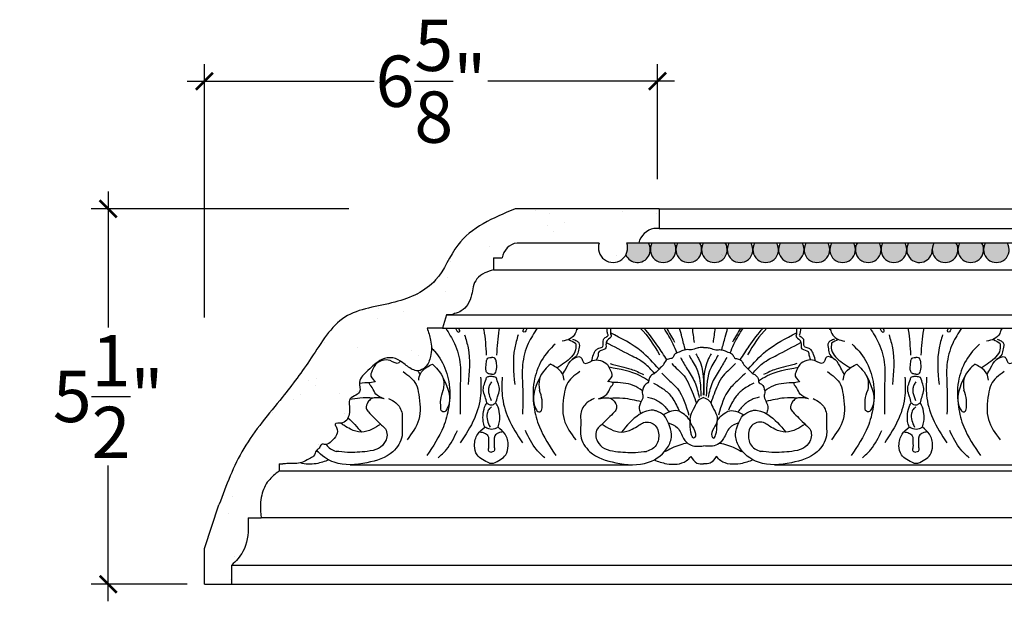
# Model space of a CAD drawing. Units: inches. Extents: x -96.3 to -65.3, y 238.7 to 279.9.
# Drawn here: x -96.1 to -81.7, y 271 to 279.5 of the extents above; entities that cross this region are included whole.
import ezdxf

# ---------------------------------------------------------------- set-up
doc = ezdxf.new("R2010")
doc.units = ezdxf.units.IN
doc.header["$MEASUREMENT"] = 0
doc.layers.add('OBJECT', color=7, linetype='Continuous')
doc.layers.add('Text', color=7, linetype='Continuous')
doc.styles.add('NOTES 4', font='arial.ttf', dxfattribs={"height": 0.5})
doc.styles.add('Notes 6', font='arial.ttf', dxfattribs={"height": 0.75})
doc.dimstyles.new('DIM-4', dxfattribs={"dimtxt": 0.375, "dimasz": 0.25, "dimexe": 0.25, "dimexo": 1, "dimgap": 0.125, "dimtad": 0, "dimtih": 1, "dimtoh": 1, "dimdec": 4, "dimzin": 3, "dimdsep": 46, "dimlunit": 5, "dimtxsty": 'NOTES 4', "dimblk1": 'ARCHTICK', "dimblk2": 'ARCHTICK', "dimsah": 1, "dimcen": 0, "dimdle": 0.25, "dimclrd": 256, "dimclre": 256, "dimclrt": 256, "dimadec": 0, "dimazin": 0, "dimtfac": 1, "dimtdec": 4, "dimtix": 1, "dimtmove": 2, "dimatfit": 3, "dimldrblk": 'ARCHTICK', "dimfxl": 1, "dimtolj": 1, "dimtzin": 0, "dimlwd": -1, "dimlwe": -1, "dimarcsym": 0})

# ---------------------------------------------------------------- blocks, each defined once
blk = doc.blocks.new('_ArchTick')
at = {"color": 0, "linetype": 'ByBlock', "const_width": 0.15}
blk.add_lwpolyline([(-0.5, -0.5), (0.5, 0.5)], dxfattribs=at)
blk = doc.blocks.new('*D5')
at = {"linetype": 'ByBlock', "transparency": 16777216}
for p, q in [((-93.353, 275.188), (-93.353, 278.893)), ((-86.724, 277.213), (-86.724, 278.893))]:
    blk.add_line(p, q, dxfattribs=at)
at = {"transparency": 16777216}
for p, q in [((-93.603, 278.643), (-90.87, 278.643)), ((-86.474, 278.643), (-89.207, 278.643))]:
    blk.add_line(p, q, dxfattribs=at)
at = {"linetype": 'ByBlock', "transparency": 16777216, "xscale": 0.25, "yscale": 0.25, "zscale": 0.25, "rotation": 180}
blk.add_blockref('_ArchTick', (-93.353, 278.643), dxfattribs=at)
at = {"linetype": 'ByBlock', "transparency": 16777216, "xscale": 0.25, "yscale": 0.25, "zscale": 0.25}
blk.add_blockref('_ArchTick', (-86.724, 278.643), dxfattribs=at)
at = {"linetype": 'ByBlock', "transparency": 16777216, "insert": (-90.038, 278.643), "char_height": 0.75, "attachment_point": 5, "style": 'Notes 6'}
blk.add_mtext('\\A1;6{\\H1.000000x;\\S5/8;}"', dxfattribs=at)
blk = doc.blocks.new('*D6')
at = {"transparency": 16777216}
for p, q in [((-94.759, 277.028), (-94.759, 275.042)), ((-94.759, 271.037), (-94.759, 273.023))]:
    blk.add_line(p, q, dxfattribs=at)
at = {"linetype": 'ByBlock', "transparency": 16777216}
for p, q in [((-91.241, 276.778), (-95.009, 276.778)), ((-93.605, 271.287), (-95.009, 271.287))]:
    blk.add_line(p, q, dxfattribs=at)
at = {"linetype": 'ByBlock', "transparency": 16777216, "xscale": 0.25, "yscale": 0.25, "zscale": 0.25}
for p, rotation in [((-94.759, 276.778), 90), ((-94.759, 271.287), 270)]:
    blk.add_blockref('_ArchTick', p, dxfattribs=dict(at, rotation=rotation))
at = {"linetype": 'ByBlock', "transparency": 16777216, "insert": (-94.759, 274.033), "char_height": 0.75, "attachment_point": 5, "style": 'Notes 6'}
blk.add_mtext('\\A1;5{\\H1.000000x;\\S1/2;}"', dxfattribs=at)

msp = doc.modelspace()

# ---------------------------------------------------------------- hatches: boundary and pattern name
at = {"layer": 'OBJECT', "linetype": 'ByBlock'}
h = msp.add_hatch(dxfattribs=at)
h.set_pattern_fill('AR-SAND', color=0, scale=0.5)
edge = h.paths.add_edge_path()
edge.add_spline(control_points=[(-89.81147, 275.22608), (-89.79224, 275.22483), (-89.75115, 275.22215), (-89.67923, 275.24916), (-89.58183, 275.27964), (-89.48927, 275.37888), (-89.4385, 275.50693), (-89.42642, 275.64007), (-89.37168, 275.76434), (-89.25556, 275.84523), (-89.1661, 275.87199), (-89.12267, 275.88498)], knot_values=[0, 0, 0, 0, 0.05714197, 0.12213891, 0.22741649, 0.35995396, 0.51158504, 0.63314471, 0.76015217, 0.90428826, 1.04024609, 1.04024609, 1.04024609, 1.04024609], degree=3, periodic=0)
edge.add_line((-89.12267, 275.88498), (-89.12267, 276.06008))
edge.add_line((-89.12267, 276.06008), (-88.99505, 276.06008))
edge.add_arc((-88.74277, 276.02481), 0.25473, 97.99101, 172.03957, ccw=False)
edge.add_line((-88.77819, 276.27707), (-87.57638, 276.27707))
edge.add_arc((-87.375, 276.20601), 0.21355, 160.563966, 380.104005)
edge.add_line((-87.17447, 276.27941), (-86.99741, 276.27941))
edge.add_arc((-86.72418, 276.21347), 0.28107, 100.537947, 166.431864, ccw=False)
edge.add_line((-86.77559, 276.4898), (-86.70188, 276.4898))
edge.add_line((-86.70188, 276.4898), (-86.70188, 276.77786))
edge.add_line((-86.70188, 276.77786), (-88.80508, 276.77786))
edge.add_spline(control_points=[(-88.80508, 276.77786), (-89.12733, 276.64216), (-89.64504, 276.42416), (-89.92015, 275.65599), (-90.58364, 275.36536), (-91.36326, 275.30013), (-91.77281, 274.59425), (-92.2477, 273.96183), (-92.81726, 273.30942), (-93.03297, 272.73241), (-93.13879, 272.44935)], knot_values=[0, 0, 0, 0, 0.99501595, 1.59852837, 2.27557304, 3.03935056, 3.81190281, 4.52916644, 5.46395235, 6.36405644, 6.36405644, 6.36405644, 6.36405644], degree=3, periodic=0)
edge.add_line((-93.13879, 272.44935), (-93.35255, 271.81085))
edge.add_line((-93.35255, 271.81085), (-93.35255, 271.28743))
edge.add_line((-93.35255, 271.28743), (-92.9532, 271.28743))
edge.add_line((-92.9532, 271.28743), (-92.9532, 271.56528))
edge.add_spline(control_points=[(-92.9532, 271.56528), (-92.89129, 271.62746), (-92.73447, 271.78497), (-92.70832, 272.0559), (-92.70964, 272.2224), (-92.70992, 272.25782)], knot_values=[0, 0, 0, 0, 0.2578177, 0.65310593, 0.75995676, 0.75995676, 0.75995676, 0.75995676], degree=3, periodic=0)
edge.add_line((-92.70992, 272.25782), (-92.52211, 272.25782))
edge.add_spline(control_points=[(-92.52211, 272.25782), (-92.52894, 272.3235), (-92.54047, 272.43447), (-92.51428, 272.62247), (-92.43277, 272.8074), (-92.31428, 272.89997), (-92.25798, 272.94395)], knot_values=[0, 0, 0, 0, 0.19715183, 0.33310126, 0.56714301, 0.77896053, 0.77896053, 0.77896053, 0.77896053], degree=3, periodic=0)
edge.add_line((-92.25798, 272.94395), (-92.25798, 273.04716))
edge.add_spline(control_points=[(-92.25798, 273.04716), (-92.21782, 273.04925), (-92.10383, 273.05517), (-91.92349, 272.99596), (-91.83895, 273.12523), (-91.73792, 273.15181), (-91.72969, 273.24164), (-91.66519, 273.2734), (-91.65068, 273.34902), (-91.56226, 273.31631), (-91.48709, 273.38211), (-91.40803, 273.45927), (-91.39825, 273.55907), (-91.46911, 273.653), (-91.2726, 273.62164), (-91.22815, 273.77402), (-91.22838, 273.88673), (-91.25531, 274.02478), (-91.03355, 274.06101), (-91.11934, 274.27845), (-90.93718, 274.42222), (-90.79939, 274.57703), (-90.59111, 274.6163), (-90.44305, 274.52805), (-90.34148, 274.43574), (-90.2151, 274.39306), (-90.09374, 274.46695), (-90.02527, 274.6379), (-90.0295, 274.84129), (-90.07479, 274.97421), (-90.09433, 275.03155)], knot_values=[0, 0, 0, 0, 0.12314142, 0.34956273, 0.46522845, 0.54222708, 0.63326847, 0.68706795, 0.74764367, 0.81144211, 0.90366614, 1.0273603, 1.13565192, 1.18721918, 1.29724793, 1.47844269, 1.5712014, 1.65623034, 1.85005238, 1.99123905, 2.20089868, 2.45962421, 2.6236425, 2.78328309, 2.95392612, 3.0401284, 3.16005963, 3.33371044, 3.57268784, 3.75401066, 3.75401066, 3.75401066, 3.75401066], degree=3, periodic=0)
edge.add_line((-90.09433, 275.03155), (-89.86813, 275.03155))
edge.add_line((-89.86813, 275.03155), (-89.81147, 275.22608))
h = msp.add_hatch(color=253, dxfattribs=at)
h.dxf.hatch_style = 1
h.set_gradient(color1=(173, 173, 173), tint=1, name='SPHERICAL')
h.paths.add_polyline_path([(-86.85727, 276.27941), (-86.99741, 276.27941), (-87.17447, 276.27941, -0.21583129), (-87.18754, 276.10374, 1.07278111)])
h = msp.add_hatch(color=253, dxfattribs=at)
h.dxf.hatch_style = 1
h.set_gradient(color1=(173, 173, 173), tint=1, name='SPHERICAL')
h.paths.add_polyline_path([(-86.48227, 276.27941), (-86.80018, 276.27941, 1.8051948)])
h = msp.add_hatch(color=253, dxfattribs=at)
h.dxf.hatch_style = 1
h.set_gradient(color1=(173, 173, 173), tint=1, name='SPHERICAL')
h.paths.add_polyline_path([(-86.10727, 276.27941), (-86.42518, 276.27941, 1.80519482)])
h = msp.add_hatch(dxfattribs=at)
h.set_pattern_fill('AR-SAND', color=0, scale=0.5)
h.paths.add_polyline_path([(-85.73227, 276.27941), (-86.05018, 276.27941, 1.80519484)])
h = msp.add_hatch(color=253, dxfattribs=at)
h.dxf.hatch_style = 1
h.set_gradient(color1=(173, 173, 173), tint=1, name='SPHERICAL')
h.paths.add_polyline_path([(-85.73227, 276.27941), (-86.05018, 276.27941, 1.80519484)])
h = msp.add_hatch(color=253, dxfattribs=at)
h.dxf.hatch_style = 1
h.set_gradient(color1=(173, 173, 173), tint=1, name='SPHERICAL')
h.paths.add_polyline_path([(-85.35727, 276.27941), (-85.67518, 276.27941, 1.80519486)])
h = msp.add_hatch(color=253, dxfattribs=at)
h.dxf.hatch_style = 1
h.set_gradient(color1=(173, 173, 173), tint=1, name='SPHERICAL')
h.paths.add_polyline_path([(-84.98227, 276.27941), (-85.30018, 276.27941, 1.80519488)])
h = msp.add_hatch(color=253, dxfattribs=at)
h.dxf.hatch_style = 1
h.set_gradient(color1=(173, 173, 173), tint=1, name='SPHERICAL')
h.paths.add_polyline_path([(-84.60727, 276.27941), (-84.92518, 276.27941, 1.80519489)])
h = msp.add_hatch(color=253, dxfattribs=at)
h.dxf.hatch_style = 1
h.set_gradient(color1=(173, 173, 173), tint=1, name='SPHERICAL')
h.paths.add_polyline_path([(-84.23227, 276.27941), (-84.55018, 276.27941, 1.80519491)])
h = msp.add_hatch(color=253, dxfattribs=at)
h.dxf.hatch_style = 1
h.set_gradient(color1=(173, 173, 173), tint=1, name='SPHERICAL')
h.paths.add_polyline_path([(-83.85727, 276.27941), (-84.17518, 276.27941, 1.80519493)])
h = msp.add_hatch(color=253, dxfattribs=at)
h.dxf.hatch_style = 1
h.set_gradient(color1=(173, 173, 173), tint=1, name='SPHERICAL')
h.paths.add_polyline_path([(-83.48227, 276.27941), (-83.80018, 276.27941, 1.80519495)])
h = msp.add_hatch(color=253, dxfattribs=at)
h.dxf.hatch_style = 1
h.set_gradient(color1=(173, 173, 173), tint=1, name='SPHERICAL')
h.paths.add_polyline_path([(-83.10727, 276.27941), (-83.42518, 276.27941, 1.80519497)])
h = msp.add_hatch(color=253, dxfattribs=at)
h.dxf.hatch_style = 1
h.set_gradient(color1=(173, 173, 173), tint=1, name='SPHERICAL')
h.paths.add_polyline_path([(-82.67518, 276.27941), (-83.05018, 276.27941, 1.32741696), (-82.70373, 276.17996, -0.14067826)])
h = msp.add_hatch(color=253, dxfattribs=at)
h.dxf.hatch_style = 1
h.set_gradient(color1=(173, 173, 173), tint=1, name='SPHERICAL')
h.paths.add_polyline_path([(-82.35727, 276.27941), (-82.67518, 276.27941, 1.805195)])
h = msp.add_hatch(color=253, dxfattribs=at)
h.dxf.hatch_style = 1
h.set_gradient(color1=(173, 173, 173), tint=1, name='SPHERICAL')
h.paths.add_polyline_path([(-81.98227, 276.27941), (-82.30018, 276.27941, 1.80519502)])
h = msp.add_hatch(color=253, dxfattribs=at)
h.dxf.hatch_style = 1
h.set_gradient(color1=(173, 173, 173), tint=1, name='SPHERICAL')
h.paths.add_polyline_path([(-81.60727, 276.27941), (-81.92518, 276.27941, 1.80519504)])

# ---------------------------------------------------------------- linework, layer by layer
at = {"linetype": 'ByBlock'}
for p, q in [((-86.70188, 276.77786), (-88.80508, 276.77786)), ((-86.70188, 276.77786), (-86.70188, 276.4898)), ((-86.70188, 276.77786), (-65.2641, 276.77786)), ((-86.70188, 276.4898), (-86.77559, 276.4898)), ((-86.70188, 276.4898), (-65.2641, 276.4898)), ((-87.57638, 276.27707), (-88.77819, 276.27707)), ((-87.17447, 276.27941), (-86.99741, 276.27941)), ((-86.99741, 276.27941), (-65.73669, 276.27941)), ((-89.12267, 276.06008), (-88.99505, 276.06008)), ((-89.12267, 276.06008), (-89.12267, 275.88498)), ((-89.12267, 275.88498), (-67.6849, 275.88498)), ((-89.81147, 275.22608), (-89.86813, 275.03155)), ((-89.81147, 275.22608), (-68.3737, 275.22608)), ((-89.86813, 275.03155), (-90.09433, 275.03155)), ((-89.86813, 275.03155), (-68.43035, 275.03155)), ((-92.25798, 273.04716), (-92.20674, 273.04832)), ((-92.25798, 273.04716), (-92.25798, 272.94395)), ((-91.22037, 273.03515), (-87.08749, 273.03515)), ((-85.01227, 273.03515), (-80.87939, 273.03515)), ((-92.25798, 272.94395), (-70.8202, 272.94395)), ((-93.35255, 271.81085), (-93.13879, 272.44935)), ((-92.70992, 272.25782), (-92.52211, 272.25782)), ((-71.27215, 272.25782), (-92.52211, 272.25782)), ((-93.35255, 271.28743), (-93.35255, 271.81085)), ((-92.9532, 271.28743), (-92.9532, 271.56528)), ((-92.9532, 271.56528), (-71.51543, 271.56528)), ((-93.35255, 271.28743), (-92.9532, 271.28743)), ((-92.9532, 271.28743), (-71.51543, 271.28743))]:
    msp.add_line(p, q, dxfattribs=at)
for centre, radius, start, end in [((-86.72418, 276.21347), 0.28107, 100.537947, 166.431864), ((-88.74277, 276.02481), 0.25473, 97.99101, 172.03957), ((-87.375, 276.20601), 0.21355, 160.563966, 20.104005)]:
    msp.add_arc(centre, radius, start, end, dxfattribs=at)
for points in [[(-88.80508, 276.77786), (-89.64612, 276.24616), (-89.96918, 275.73639), (-90.56429, 275.41354), (-91.29543, 275.19265), (-91.78852, 274.59792), (-92.2136, 274.02019), (-92.77471, 273.27254), (-93.13879, 272.44935)], [(-89.12267, 275.88498), (-89.25069, 275.8392), (-89.36539, 275.75191), (-89.42009, 275.63729), (-89.44273, 275.51785), (-89.50076, 275.37777), (-89.59451, 275.28408), (-89.69183, 275.24393), (-89.75433, 275.22608), (-89.81147, 275.22608)], [(-90.09433, 275.03155), (-90.04359, 274.85748), (-90.04359, 274.6185), (-90.12027, 274.46269), (-90.22699, 274.40798), (-90.31051, 274.42931), (-90.45064, 274.52668), (-90.59437, 274.59615), (-90.75662, 274.57213), (-90.95944, 274.41148), (-91.08263, 274.24183), (-91.08263, 274.10065), (-91.23186, 273.97697), (-91.23186, 273.89194), (-91.23186, 273.79918), (-91.33241, 273.64845), (-91.44001, 273.62542), (-91.41808, 273.57874), (-91.41808, 273.47045), (-91.49653, 273.37482), (-91.57751, 273.33068), (-91.6413, 273.33068), (-91.6732, 273.27918), (-91.71246, 273.2424), (-91.75418, 273.16148), (-91.82043, 273.12224), (-91.92701, 273.06775), (-92.12462, 273.05078), (-92.20674, 273.04832)], [(-92.25798, 272.94395), (-92.41422, 272.80092), (-92.51412, 272.58927), (-92.53316, 272.45467), (-92.52211, 272.25782)], [(-92.70992, 272.25782), (-92.70992, 272.15097), (-92.78841, 271.76356), (-92.9532, 271.56528)]]:
    msp.add_spline(points, degree=3, dxfattribs=at)
at = {"layer": 'OBJECT', "color": 7}
for centre, start, end in [((-87.01623, 276.17996), 203.986927, 32.030879), ((-86.64123, 276.17996), 147.969121, 32.030879), ((-86.26623, 276.17996), 147.969121, 32.030879), ((-85.89123, 276.17996), 147.969121, 32.030879), ((-85.51623, 276.17996), 147.969121, 32.030879), ((-85.14123, 276.17996), 147.969121, 32.030879), ((-84.76623, 276.17996), 147.969121, 32.030879), ((-84.39123, 276.17996), 147.969121, 32.030879), ((-84.01623, 276.17996), 147.969121, 32.030879), ((-83.64123, 276.17996), 147.969121, 32.030879), ((-83.26623, 276.17996), 147.969121, 32.030879), ((-82.89123, 276.17996), 147.969121, 0), ((-82.51623, 276.17996), 147.969116, 32.030885), ((-82.14123, 276.17996), 147.969115, 32.030885), ((-81.76623, 276.17996), 147.969115, 32.030886)]:
    msp.add_arc(centre, 0.1875, start, end, dxfattribs=at)
at = {"layer": 'Text', "color": 0, "linetype": 'ByBlock'}
for centre in [(-89.14752, 273.26156), (-82.93942, 273.26156)]:
    msp.add_arc(centre, 0.20564, 259.952475, 276.773274, dxfattribs=at)
for points, knots in [([(-89.82237, 275.03155), (-89.77737, 274.95822), (-89.67109, 274.79574), (-89.59355, 274.49997), (-89.6162, 274.15109), (-89.61256, 273.91048), (-89.6105, 273.77433)], [0.19355953, 0.19355953, 0.19355953, 0.19355953, 0.45131397, 0.77390148, 1.08741457, 1.49603641, 1.49603641, 1.49603641, 1.49603641]), ([(-89.6754, 275.03155), (-89.67208, 275.01823), (-89.66257, 274.99499), (-89.63743, 274.96381), (-89.60856, 274.98716), (-89.62223, 275.01119), (-89.63045, 275.02547), (-89.63397, 275.03155)], [0.6789105, 0.6789105, 0.6789105, 0.6789105, 0.720547996, 0.751840959, 0.774597395, 0.80165898, 0.822879098, 0.822879098, 0.822879098, 0.822879098]), ([(-89.26956, 275.03155), (-89.26792, 275.02326), (-89.24391, 274.8929), (-89.23666, 274.76173), (-89.22988, 274.63894)], [0.362282078, 0.362282078, 0.362282078, 0.362282078, 0.387470169, 0.756803789, 0.756803789, 0.756803789, 0.756803789]), ([(-89.0383, 275.03155), (-89.03994, 275.02326), (-89.06395, 274.8929), (-89.0712, 274.76173), (-89.07798, 274.63894)], [0.362282078, 0.362282078, 0.362282078, 0.362282078, 0.387470169, 0.756803789, 0.756803789, 0.756803789, 0.756803789]), ([(-88.48549, 275.03155), (-88.53049, 274.95822), (-88.63677, 274.79574), (-88.71431, 274.49997), (-88.69166, 274.15109), (-88.6953, 273.91048), (-88.69736, 273.77433)], [0.19355953, 0.19355953, 0.19355953, 0.19355953, 0.45131397, 0.77390148, 1.08741457, 1.49603641, 1.49603641, 1.49603641, 1.49603641]), ([(-88.63246, 275.03155), (-88.63578, 275.01823), (-88.64529, 274.99499), (-88.67043, 274.96381), (-88.6993, 274.98716), (-88.68563, 275.01119), (-88.67741, 275.02547), (-88.67389, 275.03155)], [0.6789105, 0.6789105, 0.6789105, 0.6789105, 0.720547996, 0.751840959, 0.774597395, 0.80165898, 0.822879098, 0.822879098, 0.822879098, 0.822879098]), ([(-87.90286, 275.03155), (-87.9082, 275.00442), (-87.92142, 274.94089), (-88.0023, 274.86174), (-88.07863, 274.84992), (-88.11749, 274.84391)], [0.390899476, 0.390899476, 0.390899476, 0.390899476, 0.472994589, 0.585025082, 0.70119311, 0.70119311, 0.70119311, 0.70119311]), ([(-87.40989, 275.03155), (-87.40943, 275.02208), (-87.40734, 274.99247), (-87.41702, 274.95325), (-87.38645, 274.8953), (-87.44604, 274.87811), (-87.46969, 274.83374), (-87.48252, 274.79704), (-87.4667, 274.72296), (-87.53763, 274.7104), (-87.59268, 274.68339), (-87.58799, 274.62266), (-87.60859, 274.58532), (-87.619, 274.56646)], [1.730862313, 1.730862313, 1.730862313, 1.730862313, 1.759177863, 1.81905157, 1.850134693, 1.928507844, 1.938089279, 2.001642476, 2.043242763, 2.138836529, 2.158512053, 2.222605736, 2.288060569, 2.288060569, 2.288060569, 2.288060569]), ([(-87.46464, 275.03155), (-87.46698, 275.01069), (-87.46581, 274.97401), (-87.45319, 274.94035), (-87.4479, 274.92622)], [0.421567947, 0.421567947, 0.421567947, 0.421567947, 0.48390383, 0.529014945, 0.529014945, 0.529014945, 0.529014945]), ([(-86.58509, 274.56977), (-86.62921, 274.63577), (-86.73507, 274.79415), (-86.84675, 274.95086), (-86.92277, 275.03155)], [0, 0, 0, 0, 0.238486422, 0.572293662, 0.572293662, 0.572293662, 0.572293662]), ([(-86.43868, 274.66935), (-86.45613, 274.71223), (-86.5076, 274.83874), (-86.57908, 274.95552), (-86.62797, 275.03155)], [0, 0, 0, 0, 0.13873008, 0.409306479, 0.409306479, 0.409306479, 0.409306479]), ([(-86.31639, 274.71527), (-86.33289, 274.77741), (-86.36094, 274.88298), (-86.3901, 274.98808), (-86.40153, 275.03155)], [0, 0, 0, 0, 0.19283346, 0.3275933, 0.3275933, 0.3275933, 0.3275933]), ([(-85.78337, 274.71527), (-85.76687, 274.77741), (-85.73882, 274.88298), (-85.70966, 274.98808), (-85.69823, 275.03155)], [0, 0, 0, 0, 0.19283346, 0.3275933, 0.3275933, 0.3275933, 0.3275933]), ([(-85.66107, 274.66935), (-85.64363, 274.71223), (-85.59216, 274.83874), (-85.52068, 274.95552), (-85.47179, 275.03155)], [0, 0, 0, 0, 0.13873008, 0.409306479, 0.409306479, 0.409306479, 0.409306479]), ([(-85.51467, 274.56977), (-85.47055, 274.63577), (-85.36468, 274.79415), (-85.25301, 274.95086), (-85.17699, 275.03155)], [0, 0, 0, 0, 0.238486422, 0.572293662, 0.572293662, 0.572293662, 0.572293662]), ([(-84.68987, 275.03155), (-84.69033, 275.02208), (-84.69242, 274.99247), (-84.68274, 274.95325), (-84.71331, 274.8953), (-84.65372, 274.87811), (-84.63007, 274.83374), (-84.61724, 274.79704), (-84.63306, 274.72296), (-84.56213, 274.7104), (-84.50708, 274.68339), (-84.51177, 274.62266), (-84.49117, 274.58532), (-84.48076, 274.56646)], [1.730862313, 1.730862313, 1.730862313, 1.730862313, 1.759177863, 1.81905157, 1.850134693, 1.928507844, 1.938089279, 2.001642476, 2.043242763, 2.138836529, 2.158512053, 2.222605736, 2.288060569, 2.288060569, 2.288060569, 2.288060569]), ([(-84.63512, 275.03155), (-84.63278, 275.01069), (-84.63395, 274.97401), (-84.64657, 274.94035), (-84.65186, 274.92622)], [0.421567947, 0.421567947, 0.421567947, 0.421567947, 0.48390383, 0.529014945, 0.529014945, 0.529014945, 0.529014945]), ([(-84.1969, 275.03155), (-84.19156, 275.00442), (-84.17834, 274.94089), (-84.09746, 274.86174), (-84.02113, 274.84992), (-83.98227, 274.84391)], [0.390899476, 0.390899476, 0.390899476, 0.390899476, 0.472994589, 0.585025082, 0.70119311, 0.70119311, 0.70119311, 0.70119311]), ([(-83.61426, 275.03155), (-83.56926, 274.95822), (-83.46299, 274.79574), (-83.38545, 274.49997), (-83.4081, 274.15109), (-83.40446, 273.91048), (-83.4024, 273.77433)], [0.19355953, 0.19355953, 0.19355953, 0.19355953, 0.45131397, 0.77390148, 1.08741457, 1.49603641, 1.49603641, 1.49603641, 1.49603641]), ([(-83.4673, 275.03155), (-83.46397, 275.01823), (-83.45447, 274.99499), (-83.42933, 274.96381), (-83.40046, 274.98716), (-83.41413, 275.01119), (-83.42235, 275.02547), (-83.42587, 275.03155)], [0.6789105, 0.6789105, 0.6789105, 0.6789105, 0.720547996, 0.751840959, 0.774597395, 0.80165898, 0.822879098, 0.822879098, 0.822879098, 0.822879098]), ([(-83.06146, 275.03155), (-83.05982, 275.02326), (-83.03581, 274.8929), (-83.02856, 274.76173), (-83.02178, 274.63894)], [0.362282078, 0.362282078, 0.362282078, 0.362282078, 0.387470169, 0.756803789, 0.756803789, 0.756803789, 0.756803789]), ([(-82.8302, 275.03155), (-82.83183, 275.02326), (-82.85585, 274.8929), (-82.8631, 274.76173), (-82.86988, 274.63894)], [0.362282078, 0.362282078, 0.362282078, 0.362282078, 0.387470169, 0.756803789, 0.756803789, 0.756803789, 0.756803789]), ([(-82.27739, 275.03155), (-82.32239, 274.95822), (-82.42867, 274.79574), (-82.50621, 274.49997), (-82.48356, 274.15109), (-82.4872, 273.91048), (-82.48926, 273.77433)], [0.19355953, 0.19355953, 0.19355953, 0.19355953, 0.45131397, 0.77390148, 1.08741457, 1.49603641, 1.49603641, 1.49603641, 1.49603641]), ([(-82.42436, 275.03155), (-82.42768, 275.01823), (-82.43719, 274.99499), (-82.46233, 274.96381), (-82.4912, 274.98716), (-82.47753, 275.01119), (-82.46931, 275.02547), (-82.46579, 275.03155)], [0.6789105, 0.6789105, 0.6789105, 0.6789105, 0.720547996, 0.751840959, 0.774597395, 0.80165898, 0.822879098, 0.822879098, 0.822879098, 0.822879098]), ([(-81.69476, 275.03155), (-81.7001, 275.00442), (-81.71332, 274.94089), (-81.7942, 274.86174), (-81.87053, 274.84992), (-81.90939, 274.84391)], [0.390899476, 0.390899476, 0.390899476, 0.390899476, 0.472994589, 0.585025082, 0.70119311, 0.70119311, 0.70119311, 0.70119311]), ([(-90.03147, 274.74356), (-90.01515, 274.72743), (-89.92329, 274.63212), (-89.83018, 274.46429), (-89.75496, 274.18567), (-89.76171, 273.90129), (-89.85965, 273.52324), (-90.00752, 273.30369), (-90.09871, 273.1683)], [0.07571536, 0.07571536, 0.07571536, 0.07571536, 0.14453798, 0.47299097, 0.6345347, 1.00794675, 1.30952324, 1.79471359, 1.79471359, 1.79471359, 1.79471359]), ([(-90.48915, 274.55287), (-90.49435, 274.54074), (-90.52062, 274.48791), (-90.63316, 274.57583), (-90.74934, 274.56396), (-90.86733, 274.50568), (-90.8937, 274.41588), (-90.93303, 274.3272), (-90.88862, 274.28443), (-90.85036, 274.24758)], [0.445960468, 0.445960468, 0.445960468, 0.445960468, 0.481809778, 0.612347332, 0.728057111, 0.844732659, 0.975088891, 0.996313046, 1.128387429, 1.128387429, 1.128387429, 1.128387429]), ([(-90.65664, 274.00097), (-90.62012, 273.98378), (-90.52817, 273.9405), (-90.44672, 273.80284), (-90.46953, 273.6327), (-90.4353, 273.43222), (-90.60931, 273.15737), (-90.99379, 273.04463), (-91.4074, 273.00772), (-91.64228, 273.16575), (-91.7061, 273.24889)], [0, 0, 0, 0, 0.120281, 0.30282018, 0.42719162, 0.62870369, 0.89667434, 1.30796155, 1.78748979, 2.09484848, 2.09484848, 2.09484848, 2.09484848]), ([(-90.88391, 274.00893), (-90.94856, 274.01137), (-91.06411, 274.01574), (-91.17751, 273.99669), (-91.22728, 273.9863)], [0, 0, 0, 0, 0.193274854, 0.345459724, 0.345459724, 0.345459724, 0.345459724]), ([(-90.77356, 273.62611), (-90.8144, 273.60039), (-90.90051, 273.54615), (-91.0563, 273.49323), (-91.20188, 273.54329), (-91.2984, 273.59988), (-91.34676, 273.63502), (-91.36529, 273.64393)], [0, 0, 0, 0, 0.145415797, 0.306663656, 0.471334956, 0.584489962, 0.646609306, 0.646609306, 0.646609306, 0.646609306]), ([(-91.57036, 273.33117), (-91.55512, 273.30608), (-91.51146, 273.26102), (-91.45451, 273.24057), (-91.42515, 273.23003)], [1.138073295, 1.138073295, 1.138073295, 1.138073295, 1.225289662, 1.318028878, 1.318028878, 1.318028878, 1.318028878]), ([(-91.53192, 273.10435), (-91.59207, 273.08308), (-91.72127, 273.03741), (-91.87675, 273.0361), (-91.94621, 273.06167)], [0, 0, 0, 0, 0.193886694, 0.41642634, 0.41642634, 0.41642634, 0.41642634])]:
    msp.add_open_spline(points, degree=3, knots=knots, dxfattribs=at)
for points in [[(-87.91047, 274.9966), (-87.90208, 275.00822), (-87.89368, 275.01985), (-87.88551, 275.03155)], [(-86.97669, 275.03155), (-86.86373, 274.92353), (-86.77848, 274.78294), (-86.69324, 274.64235)], [(-86.58977, 275.03155), (-86.55086, 274.96416), (-86.51195, 274.89676), (-86.47304, 274.82937)], [(-86.21773, 275.03155), (-86.20744, 274.96181), (-86.1979, 274.89217), (-86.18837, 274.82252)], [(-85.88203, 275.03155), (-85.89232, 274.96181), (-85.90186, 274.89217), (-85.91139, 274.82252)], [(-85.50999, 275.03155), (-85.5489, 274.96416), (-85.58781, 274.89676), (-85.62672, 274.82937)], [(-85.12307, 275.03155), (-85.23603, 274.92353), (-85.32128, 274.78294), (-85.40652, 274.64235)], [(-84.18929, 274.9966), (-84.19768, 275.00822), (-84.20607, 275.01985), (-84.21425, 275.03155)], [(-81.70237, 274.9966), (-81.69398, 275.00822), (-81.68558, 275.01985), (-81.6774, 275.03155)], [(-90.19649, 274.35631), (-90.20689, 274.37352), (-90.21729, 274.39072), (-90.22725, 274.40796)], [(-90.12322, 274.45974), (-90.11856, 274.45702), (-90.11389, 274.4543), (-90.10922, 274.45159)], [(-91.08305, 274.22979), (-91.03225, 274.23554), (-90.97989, 274.23681), (-90.92754, 274.23809)], [(-91.25149, 273.71925), (-91.17908, 273.65949), (-91.11723, 273.58558), (-91.05537, 273.51167)], [(-91.71603, 273.23788), (-91.70496, 273.23224), (-91.69389, 273.22655), (-91.68283, 273.22087)]]:
    msp.add_open_spline(points, degree=3, dxfattribs=at)
for points in [[(-89.54547, 274.93235), (-89.49459, 274.74248), (-89.49459, 274.20737)], [(-88.76239, 274.93235), (-88.81327, 274.74248), (-88.81327, 274.20737)], [(-88.01896, 274.86752), (-87.92195, 274.81151)], [(-87.96515, 274.87066), (-87.90661, 274.84583), (-87.87504, 274.81864), (-87.87504, 274.73014), (-87.89698, 274.64826), (-87.97264, 274.5726)], [(-87.68775, 274.55121), (-87.65949, 274.64872), (-87.62207, 274.71297), (-87.58101, 274.73956), (-87.5243, 274.76298), (-87.51449, 274.86365), (-87.47662, 274.90152), (-87.45148, 274.91923)], [(-86.76715, 274.36938), (-86.91422, 274.51645), (-87.12293, 274.63695), (-87.4726, 274.82176)], [(-86.70103, 274.4335), (-86.96176, 274.69423), (-87.41157, 274.96158)], [(-85.39873, 274.4335), (-85.138, 274.69423), (-84.68819, 274.96158)], [(-85.33261, 274.36938), (-85.18554, 274.51645), (-84.97683, 274.63695), (-84.62716, 274.82176)], [(-84.41201, 274.55121), (-84.44027, 274.64872), (-84.47769, 274.71297), (-84.51875, 274.73956), (-84.57546, 274.76298), (-84.58527, 274.86365), (-84.62314, 274.90152), (-84.64828, 274.91923)], [(-84.13461, 274.87066), (-84.19314, 274.84583), (-84.22472, 274.81864), (-84.22472, 274.73014), (-84.20278, 274.64826), (-84.12712, 274.5726)], [(-84.0808, 274.86752), (-84.17781, 274.81151)], [(-83.33737, 274.93235), (-83.28649, 274.74248), (-83.28649, 274.20737)], [(-82.55429, 274.93235), (-82.60517, 274.74248), (-82.60517, 274.20737)], [(-81.81086, 274.86752), (-81.71385, 274.81151)], [(-81.75705, 274.87066), (-81.69851, 274.84583), (-81.66694, 274.81864), (-81.66694, 274.73014), (-81.68888, 274.64826), (-81.76454, 274.5726)], [(-88.22156, 274.79589), (-88.32376, 274.69368), (-88.48799, 274.40924), (-88.5298, 274.2532), (-88.5298, 273.87978), (-88.45175, 273.58848), (-88.20915, 273.1683)], [(-87.92195, 274.81151), (-87.92195, 274.71327), (-87.98069, 274.61153), (-88.19864, 274.45159)], [(-86.04988, 274.74961), (-86.11689, 274.74563), (-86.14437, 274.73953), (-86.22865, 274.71694), (-86.30342, 274.71694), (-86.36718, 274.69948), (-86.40703, 274.68177), (-86.478, 274.6408), (-86.50388, 274.59597), (-86.56222, 274.58034), (-86.61983, 274.53146), (-86.63831, 274.49621), (-86.70011, 274.43441), (-86.76168, 274.37284), (-86.80955, 274.3452), (-86.85222, 274.2713), (-86.86303, 274.23095), (-86.89643, 274.21167), (-86.94383, 274.11376), (-86.94623, 274.08628), (-86.93672, 274.0508), (-86.95904, 273.96751), (-86.99039, 273.85051), (-86.96799, 273.78132)], [(-86.04988, 274.74961), (-85.98287, 274.74563), (-85.95539, 274.73953), (-85.87111, 274.71694), (-85.79634, 274.71694), (-85.73258, 274.69948), (-85.69273, 274.68177), (-85.62176, 274.6408), (-85.59588, 274.59597), (-85.53754, 274.58034), (-85.47993, 274.53146), (-85.46145, 274.49621), (-85.39965, 274.43441), (-85.33808, 274.37284), (-85.29021, 274.3452), (-85.24754, 274.2713), (-85.23673, 274.23095), (-85.20333, 274.21167), (-85.15593, 274.11376), (-85.15353, 274.08628), (-85.16304, 274.0508), (-85.14072, 273.96751), (-85.10937, 273.85051), (-85.13177, 273.78132)], [(-84.17781, 274.81151), (-84.17781, 274.71327), (-84.11907, 274.61153), (-83.90112, 274.45159)], [(-83.8782, 274.79589), (-83.776, 274.69368), (-83.61177, 274.40924), (-83.56996, 274.2532), (-83.56996, 273.87978), (-83.64801, 273.58848), (-83.89061, 273.1683)], [(-82.01346, 274.79589), (-82.11566, 274.69368), (-82.27989, 274.40924), (-82.3217, 274.2532), (-82.3217, 273.87978), (-82.24365, 273.58848), (-82.00105, 273.1683)], [(-81.71385, 274.81151), (-81.71385, 274.71327), (-81.77259, 274.61153), (-81.99053, 274.45159)], [(-89.15393, 274.35827), (-89.21038, 274.3734), (-89.23165, 274.41024), (-89.23364, 274.46824), (-89.22767, 274.5336), (-89.21495, 274.58002), (-89.19535, 274.59962), (-89.15393, 274.60463)], [(-89.15393, 274.35827), (-89.09748, 274.3734), (-89.08396, 274.40816), (-89.07614, 274.45417), (-89.08049, 274.52913), (-89.09291, 274.58002), (-89.11251, 274.59962), (-89.15393, 274.60463)], [(-88.11137, 274.35631), (-88.05933, 274.44645), (-87.97264, 274.5726), (-87.8483, 274.60591), (-87.82151, 274.55953), (-87.80033, 274.52284), (-87.67424, 274.55662), (-87.55853, 274.55662), (-87.45749, 274.49828), (-87.39891, 274.38183), (-87.39146, 274.36196), (-87.4575, 274.24758)], [(-86.38839, 274.60276), (-86.29094, 274.43397), (-86.18014, 274.24206), (-86.11487, 274.01883)], [(-86.26286, 274.63617), (-86.21467, 274.55269), (-86.15933, 274.45684), (-86.08925, 274.03828)], [(-86.16336, 274.65825), (-86.12201, 274.58662), (-86.05584, 274.05256)], [(-85.9364, 274.65825), (-85.97775, 274.58662), (-86.04392, 274.05256)], [(-85.83689, 274.63617), (-85.88509, 274.55269), (-85.94043, 274.45684), (-86.01051, 274.03828)], [(-85.71136, 274.60276), (-85.80882, 274.43397), (-85.91962, 274.24206), (-85.98489, 274.01883)], [(-83.98838, 274.35631), (-84.04043, 274.44645), (-84.12712, 274.5726), (-84.25146, 274.60591), (-84.27824, 274.55953), (-84.29943, 274.52284), (-84.42552, 274.55662), (-84.54123, 274.55662), (-84.64227, 274.49828), (-84.70085, 274.38183), (-84.7083, 274.36196), (-84.64226, 274.24758)], [(-82.94583, 274.35827), (-83.00228, 274.3734), (-83.02355, 274.41024), (-83.02554, 274.46824), (-83.01957, 274.5336), (-83.00685, 274.58002), (-82.98725, 274.59962), (-82.94583, 274.60463)], [(-82.94583, 274.35827), (-82.88938, 274.3734), (-82.87585, 274.40816), (-82.86804, 274.45417), (-82.87239, 274.52913), (-82.88481, 274.58002), (-82.90441, 274.59962), (-82.94583, 274.60463)], [(-81.90327, 274.35631), (-81.85123, 274.44645), (-81.76454, 274.5726), (-81.6402, 274.60591), (-81.61341, 274.55953), (-81.59223, 274.52284), (-81.46614, 274.55662), (-81.35043, 274.55662), (-81.24939, 274.49828), (-81.19081, 274.38183), (-81.18336, 274.36196), (-81.2494, 274.24758)], [(-90.44547, 274.39694), (-90.25556, 274.20702), (-90.21712, 274.06357), (-90.21712, 273.69492), (-90.38821, 273.39858)], [(-90.21712, 274.2736), (-90.19289, 274.36403), (-90.09733, 274.45959), (-90.0171, 274.50591)], [(-90.0171, 274.50591), (-89.93592, 274.42473), (-89.85715, 274.2883), (-89.85715, 274.12636)], [(-88.29076, 274.50591), (-88.37194, 274.42473), (-88.45071, 274.2883), (-88.45071, 274.12636)], [(-88.09074, 274.2736), (-88.11497, 274.36403), (-88.21053, 274.45959), (-88.29076, 274.50591)], [(-87.86239, 274.39694), (-88.0523, 274.20702), (-88.09074, 274.06357), (-88.09074, 273.69492), (-87.91965, 273.39858)], [(-86.85339, 274.26324), (-86.97525, 274.3336), (-87.43136, 274.45902)], [(-87.41522, 274.5138), (-87.25481, 274.47082), (-87.11106, 274.4323), (-86.92788, 274.35281)], [(-86.51616, 274.51474), (-86.42809, 274.42667), (-86.33562, 274.3342), (-86.25834, 274.20035), (-86.1554, 273.93618)], [(-85.5836, 274.51474), (-85.67167, 274.42667), (-85.76414, 274.3342), (-85.84142, 274.20035), (-85.94436, 273.93618)], [(-85.24637, 274.26324), (-85.12451, 274.3336), (-84.6684, 274.45902)], [(-84.68454, 274.5138), (-84.84495, 274.47082), (-84.9887, 274.4323), (-85.17188, 274.35281)], [(-84.23737, 274.39694), (-84.04746, 274.20702), (-84.00902, 274.06357), (-84.00902, 273.69492), (-84.18011, 273.39858)], [(-84.00902, 274.2736), (-83.98479, 274.36403), (-83.88923, 274.45959), (-83.809, 274.50591)], [(-83.809, 274.50591), (-83.72782, 274.42473), (-83.64905, 274.2883), (-83.64905, 274.12636)], [(-82.08266, 274.50591), (-82.16384, 274.42473), (-82.24261, 274.2883), (-82.24261, 274.12636)], [(-81.88264, 274.2736), (-81.90687, 274.36403), (-82.00243, 274.45959), (-82.08266, 274.50591)], [(-81.65429, 274.39694), (-81.8442, 274.20702), (-81.88264, 274.06357), (-81.88264, 273.69492), (-81.71155, 273.39858)], [(-90.72208, 273.99705), (-90.84358, 274.06719), (-90.8985, 274.16233), (-90.93663, 274.22836), (-90.85764, 274.24953)], [(-89.8769, 274.34002), (-89.80338, 273.85031), (-89.84568, 273.808), (-89.8767, 273.81631), (-89.89498, 273.88453), (-89.89498, 273.98518), (-89.85715, 274.12636)], [(-89.31182, 274.3129), (-89.31182, 274.0492), (-89.4019, 273.71301), (-89.60868, 273.35486)], [(-89.22066, 273.93833), (-89.24517, 274.02982), (-89.27228, 274.13097), (-89.25676, 274.21406), (-89.22399, 274.30905)], [(-89.08387, 274.30905), (-89.14364, 274.32506), (-89.18329, 274.32506), (-89.22399, 274.30905)], [(-89.15393, 274.24527), (-89.18163, 274.19729), (-89.19442, 274.14955), (-89.19442, 274.0912), (-89.15665, 273.97398)], [(-89.0872, 273.93833), (-89.06269, 274.02982), (-89.03558, 274.13097), (-89.0511, 274.21406), (-89.08387, 274.30905)], [(-88.99604, 274.3129), (-88.99604, 274.0492), (-88.90596, 273.71301), (-88.69918, 273.35486)], [(-88.43096, 274.34002), (-88.50448, 273.85031), (-88.46218, 273.808), (-88.43116, 273.81631), (-88.41288, 273.88453), (-88.41288, 273.98518), (-88.45071, 274.12636)], [(-87.58578, 273.99705), (-87.46428, 274.06719), (-87.40936, 274.16233), (-87.37123, 274.22836), (-87.45022, 274.24953)], [(-86.66161, 274.37568), (-86.58026, 274.29434), (-86.43298, 274.14706), (-86.26763, 273.76137)], [(-85.43815, 274.37568), (-85.5195, 274.29434), (-85.66678, 274.14706), (-85.83213, 273.76137)], [(-84.51398, 273.99705), (-84.63548, 274.06719), (-84.6904, 274.16233), (-84.72853, 274.22836), (-84.64954, 274.24953)], [(-83.6688, 274.34002), (-83.59528, 273.85031), (-83.63758, 273.808), (-83.6686, 273.81631), (-83.68688, 273.88453), (-83.68688, 273.98518), (-83.64905, 274.12636)], [(-83.10372, 274.3129), (-83.10372, 274.0492), (-83.1938, 273.71301), (-83.40058, 273.35486)], [(-83.01256, 273.93833), (-83.03707, 274.02982), (-83.06418, 274.13097), (-83.04866, 274.21406), (-83.01589, 274.30905)], [(-82.87577, 274.30905), (-82.93554, 274.32506), (-82.97519, 274.32506), (-83.01589, 274.30905)], [(-82.94583, 274.24527), (-82.97353, 274.19729), (-82.98632, 274.14955), (-82.98632, 274.0912), (-82.94855, 273.97398)], [(-82.8791, 273.93833), (-82.85459, 274.02982), (-82.82748, 274.13097), (-82.843, 274.21406), (-82.87577, 274.30905)], [(-82.78794, 274.3129), (-82.78794, 274.0492), (-82.69786, 273.71301), (-82.49108, 273.35486)], [(-82.22286, 274.34002), (-82.29638, 273.85031), (-82.25408, 273.808), (-82.22306, 273.81631), (-82.20478, 273.88453), (-82.20478, 273.98518), (-82.24261, 274.12636)], [(-86.9433, 274.11662), (-87.07781, 274.19428), (-87.38032, 274.23809)], [(-86.78477, 274.22627), (-86.63213, 274.13814), (-86.51508, 274.02109), (-86.41272, 273.8309)], [(-85.31499, 274.22627), (-85.46763, 274.13814), (-85.58468, 274.02109), (-85.68704, 273.8309)], [(-85.15646, 274.11662), (-85.02195, 274.19428), (-84.71944, 274.23809)], [(-90.72208, 273.99705), (-90.91202, 273.99705), (-90.96182, 273.94725), (-90.98478, 273.86156), (-90.95307, 273.80666), (-90.86328, 273.71686), (-90.76205, 273.61563), (-90.70469, 273.55827), (-90.68054, 273.46814), (-90.70543, 273.37524), (-90.80723, 273.27344), (-90.96925, 273.23003), (-91.26016, 273.21584), (-91.42515, 273.23003)], [(-87.65122, 274.00097), (-87.75539, 273.94083), (-87.84666, 273.78275), (-87.84666, 273.65838), (-87.84666, 273.45686), (-87.71267, 273.22479), (-87.33416, 273.0639), (-86.85468, 273.07011), (-86.56456, 273.30565), (-86.51848, 273.47762), (-86.56253, 273.642), (-86.62659, 273.75296), (-86.74508, 273.82137), (-86.79448, 273.83215), (-86.88376, 273.81866), (-86.99036, 273.76738), (-87.25249, 273.51167)], [(-87.58578, 273.99705), (-87.39584, 273.99705), (-87.34604, 273.94725), (-87.32308, 273.86156), (-87.35479, 273.80666), (-87.44458, 273.71686), (-87.54581, 273.61563), (-87.60317, 273.55827), (-87.62732, 273.46814), (-87.60243, 273.37524), (-87.50063, 273.27344), (-87.33861, 273.23003), (-87.0477, 273.21584), (-86.88271, 273.23003)], [(-87.42396, 274.00893), (-87.23068, 274.00893), (-86.96299, 273.95919)], [(-86.86835, 274.02412), (-86.79609, 274.00476), (-86.65604, 273.92389), (-86.55153, 273.80594)], [(-86.04988, 274.01922), (-86.12757, 273.97437), (-86.18502, 273.87487), (-86.24251, 273.75381), (-86.24366, 273.65671), (-86.18283, 273.53475), (-86.18283, 273.4323), (-86.1972, 273.424), (-86.21773, 273.4487), (-86.23672, 273.51199), (-86.24754, 273.67021)], [(-86.04988, 274.01922), (-85.97219, 273.97437), (-85.91474, 273.87487), (-85.85725, 273.75381), (-85.8561, 273.65671), (-85.91692, 273.53475), (-85.91692, 273.4323), (-85.90256, 273.424), (-85.88203, 273.4487), (-85.86304, 273.51199), (-85.85222, 273.67021)], [(-84.44854, 274.00097), (-84.34437, 273.94083), (-84.2531, 273.78275), (-84.2531, 273.65838), (-84.2531, 273.45686), (-84.38709, 273.22479), (-84.7656, 273.0639), (-85.24508, 273.07011), (-85.5352, 273.30565), (-85.58128, 273.47762), (-85.53723, 273.642), (-85.47317, 273.75296), (-85.35468, 273.82137), (-85.30528, 273.83215), (-85.216, 273.81866), (-85.1094, 273.76738), (-84.84727, 273.51167)], [(-85.23141, 274.02412), (-85.30367, 274.00476), (-85.44372, 273.92389), (-85.54823, 273.80594)], [(-84.51398, 273.99705), (-84.70392, 273.99705), (-84.75372, 273.94725), (-84.77667, 273.86156), (-84.74497, 273.80666), (-84.65518, 273.71686), (-84.55395, 273.61563), (-84.49659, 273.55827), (-84.47244, 273.46814), (-84.49733, 273.37524), (-84.59913, 273.27344), (-84.76115, 273.23003), (-85.05206, 273.21584), (-85.21705, 273.23003)], [(-84.6758, 274.00893), (-84.86908, 274.00893), (-85.13677, 273.95919)], [(-89.25081, 273.58504), (-89.27301, 273.66788), (-89.27301, 273.78128), (-89.23982, 273.90514), (-89.22066, 273.93833)], [(-89.15335, 273.88236), (-89.15393, 273.88179), (-89.19112, 273.8446), (-89.21624, 273.78386), (-89.21131, 273.68274), (-89.17355, 273.58563)], [(-89.22066, 273.93833), (-89.18505, 273.91777), (-89.12308, 273.91777), (-89.0872, 273.93833), (-89.0854, 273.9379)], [(-89.05705, 273.58504), (-89.03485, 273.66788), (-89.03485, 273.78128), (-89.06804, 273.90514), (-89.0872, 273.93833)], [(-86.26504, 273.70201), (-86.28696, 273.73), (-86.37707, 273.8), (-86.40541, 273.81636), (-86.5184, 273.81636), (-86.64094, 273.76656)], [(-85.83472, 273.70201), (-85.8128, 273.73), (-85.72269, 273.8), (-85.69435, 273.81636), (-85.58136, 273.81636), (-85.45882, 273.76656)], [(-83.04271, 273.58504), (-83.06491, 273.66788), (-83.06491, 273.78128), (-83.03172, 273.90514), (-83.01256, 273.93833)], [(-82.94525, 273.88236), (-82.94583, 273.88179), (-82.98302, 273.8446), (-83.00814, 273.78386), (-83.00321, 273.68274), (-82.96545, 273.58563)], [(-83.01256, 273.93833), (-82.97695, 273.91777), (-82.91498, 273.91777), (-82.8791, 273.93833), (-82.8773, 273.9379)], [(-82.84895, 273.58504), (-82.82675, 273.66788), (-82.82675, 273.78128), (-82.85994, 273.90514), (-82.8791, 273.93833)], [(-86.24905, 273.67728), (-86.25738, 273.69284), (-86.26504, 273.70201)], [(-86.24905, 273.67728), (-86.24824, 273.67426), (-86.2476, 273.67188), (-86.24754, 273.67021)], [(-85.85071, 273.67728), (-85.85152, 273.67426), (-85.85216, 273.67188), (-85.85222, 273.67021)], [(-85.85071, 273.67728), (-85.84238, 273.69284), (-85.83472, 273.70201)], [(-89.9347, 273.13309), (-89.81271, 273.25508), (-89.65134, 273.53458)], [(-89.1834, 273.05908), (-89.36386, 273.18065), (-89.39925, 273.3127), (-89.35389, 273.48197), (-89.25081, 273.58504)], [(-89.05705, 273.58504), (-89.10391, 273.55799), (-89.19289, 273.55799), (-89.25081, 273.58504)], [(-89.12327, 273.05736), (-88.944, 273.18065), (-88.90861, 273.3127), (-88.95397, 273.48197), (-89.05705, 273.58504)], [(-88.37316, 273.13309), (-88.49515, 273.25508), (-88.65652, 273.53458)], [(-87.5343, 273.62611), (-87.40837, 273.5534), (-87.25261, 273.51167), (-87.09355, 273.55429), (-86.99556, 273.61086), (-86.92739, 273.65022), (-86.82869, 273.65022), (-86.75662, 273.60861), (-86.71217, 273.52011), (-86.70749, 273.42526), (-86.7315, 273.34181), (-86.79818, 273.26818), (-86.88271, 273.23003)], [(-86.56578, 273.64975), (-86.43193, 273.57461), (-86.34172, 273.41838), (-86.25204, 273.3287), (-86.04988, 273.3086)], [(-85.53398, 273.64975), (-85.66783, 273.57461), (-85.75804, 273.41838), (-85.84771, 273.3287), (-86.04988, 273.3086)], [(-84.56546, 273.62611), (-84.69139, 273.5534), (-84.84715, 273.51167), (-85.00621, 273.55429), (-85.1042, 273.61086), (-85.17237, 273.65022), (-85.27107, 273.65022), (-85.34314, 273.60861), (-85.38759, 273.52011), (-85.39227, 273.42526), (-85.36826, 273.34181), (-85.30158, 273.26818), (-85.21705, 273.23003)], [(-83.7266, 273.13309), (-83.60461, 273.25508), (-83.44324, 273.53458)], [(-82.9753, 273.05908), (-83.15576, 273.18065), (-83.19115, 273.3127), (-83.14579, 273.48197), (-83.04271, 273.58504)], [(-82.84895, 273.58504), (-82.89581, 273.55799), (-82.98479, 273.55799), (-83.04271, 273.58504)], [(-82.91517, 273.05736), (-82.7359, 273.18065), (-82.70051, 273.3127), (-82.74587, 273.48197), (-82.84895, 273.58504)], [(-82.16506, 273.13309), (-82.28705, 273.25508), (-82.44842, 273.53458)], [(-89.32651, 273.51657), (-89.25444, 273.49726), (-89.2057, 273.45824), (-89.19501, 273.41375), (-89.19501, 273.33882), (-89.19501, 273.28974), (-89.20063, 273.26429)], [(-88.98135, 273.51657), (-89.05342, 273.49726), (-89.10216, 273.45824), (-89.11285, 273.41375), (-89.11285, 273.33882), (-89.11285, 273.28974), (-89.10723, 273.26429)], [(-83.11841, 273.51657), (-83.04634, 273.49726), (-82.9976, 273.45824), (-82.98691, 273.41375), (-82.98691, 273.33882), (-82.98691, 273.28974), (-82.99253, 273.26429)], [(-82.77325, 273.51657), (-82.84532, 273.49726), (-82.89406, 273.45824), (-82.90475, 273.41375), (-82.90475, 273.33882), (-82.90475, 273.28974), (-82.89913, 273.26429)], [(-89.20063, 273.26429), (-89.20063, 273.24855), (-89.18819, 273.227), (-89.15393, 273.22007)], [(-89.10723, 273.26429), (-89.10723, 273.24855), (-89.11967, 273.227), (-89.15393, 273.22007)], [(-86.28653, 273.3524), (-86.39768, 273.32262), (-86.62503, 273.22087)], [(-85.81323, 273.3524), (-85.70208, 273.32262), (-85.47473, 273.22087)], [(-82.99253, 273.26429), (-82.99253, 273.24855), (-82.98009, 273.227), (-82.94583, 273.22007)], [(-82.89913, 273.26429), (-82.89913, 273.24855), (-82.91157, 273.227), (-82.94583, 273.22007)], [(-86.77594, 273.10435), (-86.58978, 273.05017), (-86.30249, 273.09278), (-86.23581, 273.15653)], [(-86.23581, 273.15653), (-86.14722, 273.05917), (-86.04988, 273.04716)], [(-85.86395, 273.15653), (-85.95254, 273.05917), (-86.04988, 273.04716)], [(-85.32382, 273.10435), (-85.50998, 273.05017), (-85.79727, 273.09278), (-85.86395, 273.15653)]]:
    msp.add_spline(points, degree=3, dxfattribs=at)

# ---------------------------------------------------------------- dimensions: what is measured, and where the dimension line sits
at = {"linetype": 'ByBlock'}
dim = msp.add_linear_dim(base=(-93.35255, 278.64277), p1=(-86.72418, 276.21347), p2=(-93.35255, 274.18757), dimstyle='DIM-4', override={"dimpost": '"', "dimtxsty": 'Notes 6'}, dxfattribs=at)
dim.commit()
dim.dimension.update_dxf_attribs({"geometry": '*D5', "text_midpoint": (-90.03837, 278.64277)})
dim = msp.add_linear_dim(base=(-94.75928, 271.28743), p1=(-90.24123, 276.77786), p2=(-92.60468, 271.28743), angle=90, dimstyle='DIM-4', override={"dimpost": '"', "dimtxsty": 'Notes 6'}, dxfattribs=at)
dim.commit()
dim.dimension.update_dxf_attribs({"geometry": '*D6', "text_midpoint": (-94.75928, 274.03264)})

doc.saveas('drawing.dxf')
